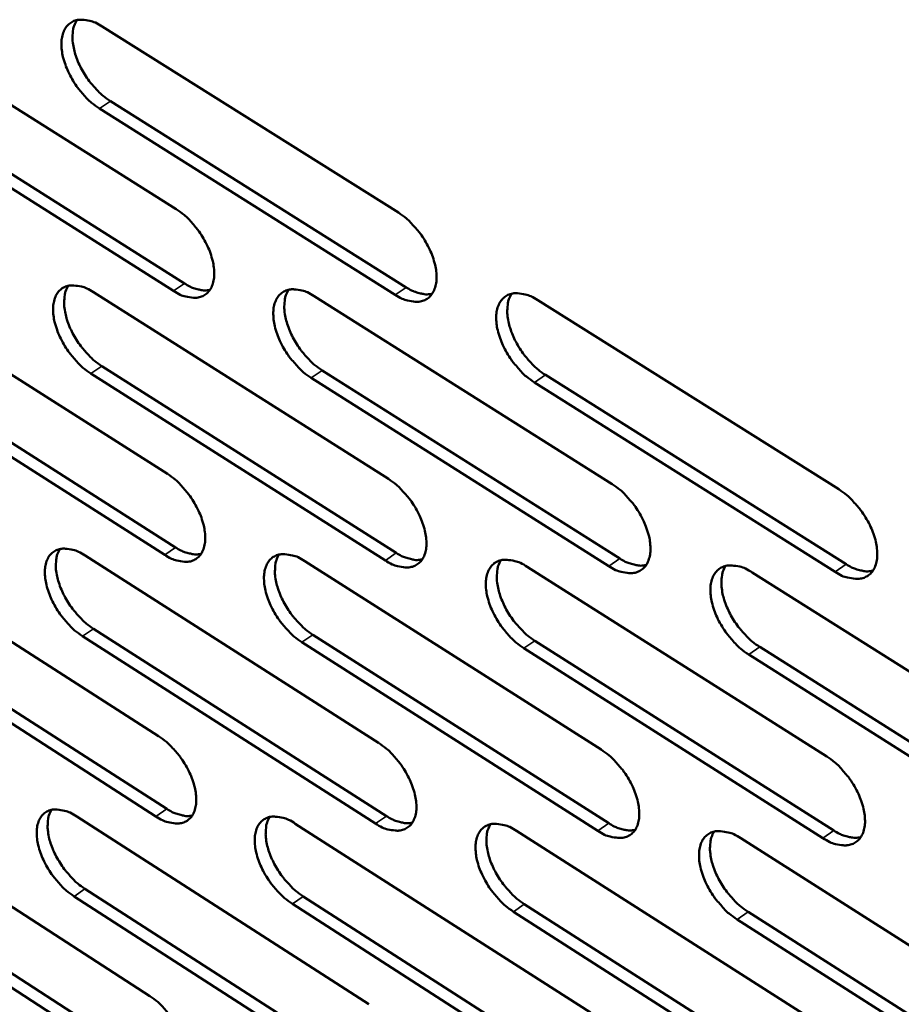
# Model space of a CAD drawing. Units: millimetres. Extents: x 65 to 5840, y 100 to 4100.
# Drawn here: x 4648 to 4726, y 2652 to 2739 of the extents above; entities that cross this region are included whole.
import ezdxf

# ---------------------------------------------------------------- set-up
doc = ezdxf.new("R2010")
doc.units = ezdxf.units.MM
doc.header["$LTSCALE"] = 20
doc.layers.add('Visible (ISO)', color=7, linetype='Continuous', lineweight=50)
doc.layers.add('Visible Narrow (ISO)', color=7, linetype='Continuous', lineweight=35)

msp = doc.modelspace()

# ---------------------------------------------------------------- linework, layer by layer
at = {"layer": 'Visible (ISO)'}
for p, q in [((4636.085, 2738.575), (4661.949, 2722.258)), ((4655.401, 2738.375), (4681.531, 2721.955)), ((4661.708, 2715.051), (4635.882, 2731.383)), ((4636.848, 2732.033), (4662.674, 2715.708)), ((4656.138, 2731.793), (4682.228, 2715.364)), ((4681.26, 2714.703), (4655.17, 2731.139)), ((4635.427, 2715.276), (4661.168, 2698.91)), ((4654.65, 2714.932), (4680.654, 2698.463)), ((4674.113, 2714.584), (4700.385, 2698.01)), ((4693.82, 2714.232), (4720.364, 2697.551)), ((4636.188, 2708.801), (4661.891, 2692.428)), ((4660.929, 2691.77), (4635.226, 2708.15)), ((4655.384, 2708.418), (4681.35, 2691.941)), ((4674.82, 2708.03), (4701.052, 2691.448)), ((4680.386, 2691.278), (4654.42, 2707.762)), ((4700.087, 2690.781), (4673.854, 2707.37)), ((4694.499, 2707.637), (4721.003, 2690.948)), ((4720.036, 2690.277), (4693.532, 2706.973)), ((4634.775, 2692.189), (4660.394, 2675.776)), ((4653.906, 2691.704), (4679.786, 2675.187)), ((4673.274, 2691.214), (4699.42, 2674.591)), ((4692.885, 2690.717), (4719.3, 2673.987)), ((4712.742, 2690.214), (4739.431, 2673.376)), ((4635.533, 2685.781), (4661.115, 2669.361)), ((4660.158, 2668.701), (4634.575, 2685.127)), ((4679.521, 2668.069), (4653.678, 2684.6)), ((4654.638, 2685.258), (4680.48, 2668.733)), ((4673.979, 2684.728), (4700.086, 2668.098)), ((4699.125, 2667.429), (4673.018, 2684.066)), ((4693.562, 2684.192), (4719.937, 2667.454)), ((4713.391, 2683.648), (4740.04, 2666.803)), ((4718.974, 2666.781), (4692.599, 2683.525)), ((4739.075, 2666.125), (4712.425, 2682.978)), ((4634.128, 2669.311), (4659.628, 2652.853)), ((4653.168, 2668.688), (4678.926, 2652.125)), ((4672.443, 2668.058), (4698.464, 2651.389)), ((4691.958, 2667.419), (4718.246, 2650.643)), ((4711.717, 2666.773), (4738.276, 2649.887)), ((4634.884, 2662.969), (4660.347, 2646.504)), ((4659.393, 2645.842), (4633.93, 2662.313)), ((4653.898, 2662.308), (4679.618, 2645.738)), ((4678.663, 2645.072), (4652.942, 2661.649)), ((4698.171, 2644.292), (4672.189, 2660.976)), ((4673.146, 2661.639), (4699.128, 2644.963)), ((4717.923, 2643.503), (4691.674, 2660.294)), ((4692.634, 2660.962), (4718.882, 2644.178)), ((4712.364, 2660.276), (4738.884, 2643.384)), ((4737.923, 2642.704), (4711.403, 2659.604))]:
    msp.add_line(p, q, dxfattribs=at)
at = {"layer": 'Visible (ISO)', "flags": 128}
for points in [[(4655.17, 2731.139, -0.023368), (4654.468, 2731.648, -0.040804), (4654.106, 2731.989, -0.007772), (4653.388, 2732.812, -0.022591), (4653.158, 2733.109, -0.022046), (4652.766, 2733.725, -0.021431), (4652.419, 2734.391, -0.025564), (4652.168, 2735.006, -0.023238), (4651.959, 2735.707, -0.033397), (4651.858, 2736.279, -0.029628), (4651.825, 2736.931, -0.047543), (4651.878, 2737.433, -0.045098), (4652.029, 2737.943, -0.065638), (4652.246, 2738.33, -0.066556), (4652.553, 2738.643, -0.069879), (4652.923, 2738.857, -0.068972), (4653.344, 2738.963, -0.050628), (4653.655, 2738.965, -0.02323), (4654.325, 2738.87, -0.061296), (4654.813, 2738.715, -0.04616), (4655.401, 2738.375)], [(4653.184, 2738.935, 0.038943), (4652.937, 2738.443, 0.066323), (4652.856, 2738.129, 0.018903), (4652.799, 2737.449, 0.037022), (4652.808, 2737.1, 0.024476), (4652.903, 2736.476, 0.027424), (4653.045, 2735.931, 0.020702), (4653.279, 2735.292, 0.022239), (4653.546, 2734.719, 0.019787), (4653.888, 2734.124, 0.020021), (4654.271, 2733.564, 0.021108), (4654.475, 2733.312, 0.006739), (4655.159, 2732.561, 0.038389), (4655.491, 2732.256, 0.021723), (4656.138, 2731.793)], [(4661.949, 2722.258, -0.023329), (4662.652, 2721.748, -0.04073), (4663.014, 2721.406, -0.007755), (4663.734, 2720.581, -0.022553), (4663.964, 2720.283, -0.022083), (4664.357, 2719.667, -0.021439), (4664.705, 2719.001, -0.025671), (4664.955, 2718.385, -0.023312), (4665.163, 2717.684, -0.03363), (4665.264, 2717.114, -0.029856), (4665.295, 2716.463, -0.047964), (4665.241, 2715.962, -0.045641), (4665.087, 2715.456, -0.066084), (4664.868, 2715.072, -0.067099), (4664.56, 2714.763, -0.069737), (4664.188, 2714.553, -0.068846), (4663.767, 2714.452, -0.05007), (4663.455, 2714.452, -0.022938), (4662.784, 2714.551, -0.060808), (4662.296, 2714.709, -0.045722), (4661.708, 2715.051)], [(4681.531, 2721.955, -0.023422), (4682.24, 2721.441, -0.040839), (4682.606, 2721.097, -0.007808), (4683.332, 2720.268, -0.022648), (4683.564, 2719.967, -0.022232), (4683.959, 2719.348, -0.02157), (4684.309, 2718.677, -0.025861), (4684.56, 2718.057, -0.023493), (4684.769, 2717.352, -0.033861), (4684.869, 2716.778, -0.030114), (4684.898, 2716.123, -0.048165), (4684.841, 2715.619, -0.0459), (4684.684, 2715.11, -0.065987), (4684.46, 2714.723, -0.066945), (4684.148, 2714.413, -0.069221), (4683.769, 2714.202, -0.068369), (4683.343, 2714.1, -0.049736), (4683.027, 2714.1, -0.022786), (4682.348, 2714.2, -0.060658), (4681.856, 2714.359, -0.045514), (4681.26, 2714.703)], [(4662.674, 2715.708, 0.029658), (4663.137, 2715.436, 0.044505), (4663.47, 2715.303, 0.011199), (4663.898, 2715.184, 0.014648), (4664.23, 2715.11, 0.058484), (4664.483, 2715.091, 0.034058), (4664.914, 2715.14)], [(4654.42, 2707.762, -0.023197), (4653.722, 2708.272, -0.04053), (4653.362, 2708.613, -0.00767), (4652.646, 2709.435, -0.022422), (4652.419, 2709.731, -0.021956), (4652.028, 2710.343, -0.021311), (4651.682, 2711.006, -0.025539), (4651.433, 2711.617, -0.023169), (4651.225, 2712.314, -0.03349), (4651.124, 2712.88, -0.029675), (4651.091, 2713.528, -0.047863), (4651.143, 2714.026, -0.045469), (4651.295, 2714.529, -0.066185), (4651.511, 2714.912, -0.067178), (4651.815, 2715.219, -0.070087), (4652.184, 2715.429, -0.069106), (4652.602, 2715.53, -0.050286), (4652.911, 2715.53, -0.02301), (4653.579, 2715.431, -0.060898), (4654.065, 2715.273, -0.045854), (4654.65, 2714.932)], [(4652.432, 2715.501, 0.038731), (4652.192, 2715.012, 0.066081), (4652.113, 2714.702, 0.018738), (4652.061, 2714.027, 0.036812), (4652.072, 2713.682, 0.024281), (4652.169, 2713.064, 0.027234), (4652.312, 2712.524, 0.020526), (4652.545, 2711.892, 0.022065), (4652.812, 2711.324, 0.019601), (4653.152, 2710.734, 0.019846), (4653.532, 2710.18, 0.020884), (4653.734, 2709.931, 0.006606), (4654.414, 2709.184, 0.038021), (4654.743, 2708.881, 0.021491), (4655.384, 2708.418)], [(4673.854, 2707.37, -0.023289), (4673.149, 2707.883, -0.040638), (4672.786, 2708.226, -0.007722), (4672.064, 2709.053, -0.022515), (4671.834, 2709.351, -0.022104), (4671.442, 2709.966, -0.021441), (4671.094, 2710.634, -0.025726), (4670.843, 2711.249, -0.023347), (4670.635, 2711.951, -0.033719), (4670.535, 2712.521, -0.029931), (4670.504, 2713.172, -0.048065), (4670.559, 2713.673, -0.045728), (4670.714, 2714.179, -0.066091), (4670.934, 2714.564, -0.067028), (4671.243, 2714.873, -0.069572), (4671.618, 2715.084, -0.06863), (4672.042, 2715.186, -0.049951), (4672.355, 2715.186, -0.022857), (4673.03, 2715.087, -0.060749), (4673.521, 2714.928, -0.045646), (4674.113, 2714.584)], [(4671.854, 2715.154, 0.038849), (4671.61, 2714.662, 0.06617), (4671.53, 2714.349, 0.018813), (4671.475, 2713.67, 0.036947), (4671.486, 2713.322, 0.024443), (4671.582, 2712.701, 0.027385), (4671.725, 2712.158, 0.020653), (4671.959, 2711.523, 0.022198), (4672.227, 2710.952, 0.019699), (4672.569, 2710.358, 0.019957), (4672.952, 2709.801, 0.020952), (4673.156, 2709.551, 0.00664), (4673.841, 2708.8, 0.038096), (4674.173, 2708.495, 0.021556), (4674.82, 2708.03)], [(4682.228, 2715.364, 0.029879), (4682.7, 2715.089, 0.044783), (4683.039, 2714.954, 0.011346), (4683.475, 2714.834, 0.014828), (4683.813, 2714.761, 0.058801), (4684.071, 2714.743, 0.0343), (4684.51, 2714.795)], [(4693.532, 2706.973, -0.023382), (4692.82, 2707.489, -0.040747), (4692.453, 2707.835, -0.007775), (4691.726, 2708.666, -0.022609), (4691.494, 2708.966, -0.022254), (4691.098, 2709.585, -0.021573), (4690.748, 2710.257, -0.025917), (4690.497, 2710.877, -0.023529), (4690.289, 2711.582, -0.033951), (4690.189, 2712.157, -0.030191), (4690.161, 2712.811, -0.048266), (4690.218, 2713.316, -0.045987), (4690.377, 2713.825, -0.065992), (4690.601, 2714.212, -0.066872), (4690.915, 2714.523, -0.069055), (4691.296, 2714.735, -0.068154), (4691.725, 2714.838, -0.049618), (4692.042, 2714.837, -0.022705), (4692.726, 2714.737, -0.060599), (4693.221, 2714.578, -0.045437), (4693.82, 2714.232)], [(4691.519, 2714.802, 0.038964), (4691.272, 2714.307, 0.066253), (4691.19, 2713.991, 0.018887), (4691.133, 2713.308, 0.037081), (4691.143, 2712.958, 0.024606), (4691.238, 2712.334, 0.027537), (4691.381, 2711.788, 0.02078), (4691.617, 2711.148, 0.022332), (4691.886, 2710.574, 0.019798), (4692.23, 2709.977, 0.020068), (4692.616, 2709.418, 0.02102), (4692.821, 2709.166, 0.006674), (4693.511, 2708.411, 0.038171), (4693.847, 2708.104, 0.021622), (4694.499, 2707.637)], [(4661.168, 2698.91, -0.023158), (4661.868, 2698.399, -0.040457), (4662.229, 2698.057, -0.007654), (4662.946, 2697.234, -0.022385), (4663.174, 2696.938, -0.021993), (4663.564, 2696.325, -0.021317), (4663.911, 2695.661, -0.025645), (4664.16, 2695.05, -0.023242), (4664.367, 2694.353, -0.033722), (4664.468, 2693.788, -0.029903), (4664.499, 2693.141, -0.048287), (4664.445, 2692.646, -0.046018), (4664.292, 2692.146, -0.066631), (4664.074, 2691.766, -0.067719), (4663.768, 2691.463, -0.069934), (4663.397, 2691.257, -0.068968), (4662.978, 2691.16, -0.049727), (4662.669, 2691.162, -0.02272), (4662, 2691.266, -0.060413), (4661.515, 2691.426, -0.045417), (4660.929, 2691.77)], [(4680.654, 2698.463, -0.02325), (4681.361, 2697.949, -0.040564), (4681.725, 2697.605, -0.007706), (4682.448, 2696.776, -0.022477), (4682.678, 2696.478, -0.022141), (4683.071, 2695.862, -0.021448), (4683.42, 2695.193, -0.025834), (4683.67, 2694.578, -0.023422), (4683.877, 2693.877, -0.033954), (4683.977, 2693.308, -0.030163), (4684.006, 2692.658, -0.048491), (4683.949, 2692.159, -0.04628), (4683.793, 2691.656, -0.066533), (4683.571, 2691.274, -0.067561), (4683.26, 2690.969, -0.069415), (4682.883, 2690.762, -0.068492), (4682.459, 2690.664, -0.049396), (4682.145, 2690.667, -0.022569), (4681.469, 2690.771, -0.060266), (4680.979, 2690.932, -0.045212), (4680.386, 2691.278)], [(4700.385, 2698.01, -0.023342), (4701.098, 2697.493, -0.040672), (4701.466, 2697.146, -0.007758), (4702.194, 2696.313, -0.022571), (4702.427, 2696.012, -0.022291), (4702.822, 2695.393, -0.02158), (4703.173, 2694.719, -0.026026), (4703.424, 2694.101, -0.023605), (4703.632, 2693.395, -0.034189), (4703.73, 2692.821, -0.030427), (4703.757, 2692.168, -0.048694), (4703.698, 2691.665, -0.046541), (4703.538, 2691.16, -0.066428), (4703.311, 2690.776, -0.067399), (4702.996, 2690.469, -0.068893), (4702.613, 2690.261, -0.068015), (4702.183, 2690.163, -0.049067), (4701.866, 2690.166, -0.022418), (4701.181, 2690.27, -0.060117), (4700.687, 2690.432, -0.045006), (4700.087, 2690.781)], [(4720.364, 2697.551, -0.023435), (4721.084, 2697.031, -0.04078), (4721.456, 2696.682, -0.007811), (4722.19, 2695.844, -0.022665), (4722.425, 2695.54, -0.022443), (4722.823, 2694.917, -0.021713), (4723.176, 2694.24, -0.02622), (4723.428, 2693.617, -0.023791), (4723.635, 2692.907, -0.034426), (4723.733, 2692.329, -0.030694), (4723.758, 2691.673, -0.048897), (4723.696, 2691.166, -0.046801), (4723.532, 2690.658, -0.066318), (4723.301, 2690.271, -0.067232), (4722.98, 2689.963, -0.06837), (4722.592, 2689.754, -0.067537), (4722.157, 2689.655, -0.048738), (4721.836, 2689.658, -0.022266), (4721.142, 2689.763, -0.059967), (4720.643, 2689.926, -0.044799), (4720.036, 2690.277)], [(4653.678, 2684.6, -0.023028), (4652.983, 2685.111, -0.04026), (4652.625, 2685.451, -0.007571), (4651.911, 2686.272, -0.022255), (4651.686, 2686.566, -0.021867), (4651.298, 2687.175, -0.021191), (4650.953, 2687.835, -0.025513), (4650.705, 2688.442, -0.0231), (4650.497, 2689.135, -0.033581), (4650.397, 2689.697, -0.029721), (4650.364, 2690.34, -0.048184), (4650.416, 2690.832, -0.045843), (4650.566, 2691.33, -0.066731), (4650.781, 2691.708, -0.0678), (4651.084, 2692.01, -0.070287), (4651.452, 2692.215, -0.069229), (4651.867, 2692.312, -0.04994), (4652.175, 2692.31, -0.02279), (4652.84, 2692.207, -0.060502), (4653.323, 2692.047, -0.045547), (4653.906, 2691.704)], [(4651.687, 2692.283, 0.038517), (4651.453, 2691.797, 0.065836), (4651.377, 2691.489, 0.018571), (4651.329, 2690.82, 0.036601), (4651.343, 2690.479, 0.024087), (4651.442, 2689.866, 0.027043), (4651.585, 2689.333, 0.020351), (4651.819, 2688.706, 0.021892), (4652.084, 2688.144, 0.019417), (4652.422, 2687.559, 0.019672), (4652.8, 2687.009, 0.020663), (4652.999, 2686.765, 0.006476), (4653.675, 2686.02, 0.037658), (4654.002, 2685.719, 0.021261), (4654.638, 2685.258)], [(4661.891, 2692.428, 0.029665), (4662.355, 2692.154, 0.044465), (4662.688, 2692.019, 0.011212), (4663.117, 2691.898, 0.014727), (4663.448, 2691.822, 0.058681), (4663.701, 2691.803, 0.03414), (4664.132, 2691.851)], [(4673.018, 2684.066, -0.023118), (4672.316, 2684.579, -0.040366), (4671.954, 2684.922, -0.007622), (4671.236, 2685.748, -0.022347), (4671.008, 2686.044, -0.022013), (4670.617, 2686.656, -0.02132), (4670.27, 2687.321, -0.0257), (4670.021, 2687.932, -0.023277), (4669.814, 2688.63, -0.033812), (4669.714, 2689.195, -0.029979), (4669.683, 2689.841, -0.048388), (4669.738, 2690.337, -0.046106), (4669.892, 2690.838, -0.066638), (4670.111, 2691.218, -0.067646), (4670.418, 2691.522, -0.069768), (4670.792, 2691.728, -0.068753), (4671.213, 2691.826, -0.049609), (4671.524, 2691.823, -0.02264), (4672.197, 2691.72, -0.060356), (4672.685, 2691.559, -0.045342), (4673.274, 2691.214)], [(4671.014, 2691.793, 0.038636), (4670.777, 2691.304, 0.065927), (4670.7, 2690.994, 0.018648), (4670.65, 2690.32, 0.036736), (4670.662, 2689.977, 0.024247), (4670.761, 2689.361, 0.027193), (4670.904, 2688.824, 0.020475), (4671.139, 2688.194, 0.022023), (4671.406, 2687.629, 0.019513), (4671.746, 2687.041, 0.019781), (4672.127, 2686.489, 0.02073), (4672.327, 2686.242, 0.006509), (4673.008, 2685.495, 0.037732), (4673.338, 2685.191, 0.021325), (4673.979, 2684.728)], [(4681.35, 2691.941, 0.029887), (4681.822, 2691.663, 0.044742), (4682.161, 2691.526, 0.01136), (4682.599, 2691.405, 0.014909), (4682.936, 2691.33, 0.059002), (4683.194, 2691.312, 0.034383), (4683.632, 2691.363)], [(4701.052, 2691.448, 0.03011), (4701.533, 2691.166, 0.045019), (4701.879, 2691.028, 0.011509), (4702.324, 2690.906, 0.015092), (4702.668, 2690.832, 0.059321), (4702.931, 2690.814, 0.034627), (4703.377, 2690.869)], [(4692.599, 2683.525, -0.02321), (4691.891, 2684.042, -0.040473), (4691.525, 2684.387, -0.007673), (4690.801, 2685.218, -0.022439), (4690.57, 2685.516, -0.022162), (4690.177, 2686.132, -0.02145), (4689.828, 2686.801, -0.02589), (4689.579, 2687.416, -0.023458), (4689.371, 2688.118, -0.034045), (4689.272, 2688.687, -0.03024), (4689.244, 2689.337, -0.048593), (4689.301, 2689.836, -0.046367), (4689.458, 2690.339, -0.066538), (4689.682, 2690.722, -0.067487), (4689.994, 2691.027, -0.069248), (4690.373, 2691.235, -0.068276), (4690.799, 2691.333, -0.049279), (4691.114, 2691.33, -0.022489), (4691.796, 2691.226, -0.060208), (4692.288, 2691.065, -0.045136), (4692.885, 2690.717)], [(4690.583, 2691.296, 0.038752), (4690.342, 2690.805, 0.066014), (4690.264, 2690.492, 0.018722), (4690.211, 2689.814, 0.036869), (4690.223, 2689.469, 0.024407), (4690.321, 2688.85, 0.027343), (4690.465, 2688.31, 0.0206), (4690.7, 2687.676, 0.022154), (4690.968, 2687.108, 0.019609), (4691.311, 2686.517, 0.01989), (4691.694, 2685.962, 0.020796), (4691.896, 2685.714, 0.006541), (4692.582, 2684.962, 0.037804), (4692.915, 2684.657, 0.021389), (4693.562, 2684.192)], [(4712.425, 2682.978, -0.023302), (4711.711, 2683.497, -0.040581), (4711.341, 2683.845, -0.007725), (4710.611, 2684.68, -0.022532), (4710.379, 2684.981, -0.022312), (4709.983, 2685.601, -0.021582), (4709.632, 2686.275, -0.026082), (4709.381, 2686.893, -0.023642), (4709.174, 2687.599, -0.03428), (4709.076, 2688.173, -0.030505), (4709.049, 2688.826, -0.048796), (4709.109, 2689.329, -0.046628), (4709.27, 2689.835, -0.066432), (4709.498, 2690.22, -0.067323), (4709.816, 2690.527, -0.068726), (4710.2, 2690.735, -0.067799), (4710.632, 2690.834, -0.04895), (4710.951, 2690.832, -0.022338), (4711.641, 2690.727, -0.060058), (4712.138, 2690.564, -0.044929), (4712.742, 2690.214)], [(4710.398, 2690.794, 0.038865), (4710.153, 2690.299, 0.066096), (4710.073, 2689.984, 0.018794), (4710.018, 2689.302, 0.037), (4710.029, 2688.954, 0.024569), (4710.126, 2688.332, 0.027493), (4710.27, 2687.789, 0.020726), (4710.507, 2687.152, 0.022286), (4710.776, 2686.581, 0.019706), (4711.121, 2685.986, 0.02), (4711.507, 2685.428, 0.020862), (4711.711, 2685.178, 0.006574), (4712.402, 2684.424, 0.037875), (4712.738, 2684.116, 0.021452), (4713.391, 2683.648)], [(4721.003, 2690.948, 0.030332), (4721.492, 2690.663, 0.045297), (4721.845, 2690.523, 0.011659), (4722.299, 2690.401, 0.015275), (4722.65, 2690.327, 0.059638), (4722.917, 2690.311, 0.03487), (4723.371, 2690.37)], [(4660.394, 2675.776, -0.022989), (4661.091, 2675.264, -0.040187), (4661.45, 2674.923, -0.007554), (4662.165, 2674.1, -0.022218), (4662.391, 2673.806, -0.021903), (4662.779, 2673.197, -0.021198), (4663.124, 2672.535, -0.025619), (4663.372, 2671.929, -0.023172), (4663.579, 2671.235, -0.033814), (4663.679, 2670.675, -0.02995), (4663.71, 2670.034, -0.04861), (4663.656, 2669.543, -0.046398), (4663.504, 2669.048, -0.067178), (4663.287, 2668.673, -0.068337), (4662.983, 2668.375, -0.070123), (4662.614, 2668.174, -0.06908), (4662.197, 2668.081, -0.04938), (4661.889, 2668.086, -0.022502), (4661.223, 2668.193, -0.060021), (4660.74, 2668.356, -0.045113), (4660.158, 2668.701)], [(4679.786, 2675.187, -0.02308), (4680.489, 2674.673, -0.040293), (4680.852, 2674.329, -0.007605), (4681.572, 2673.501, -0.022309), (4681.8, 2673.205, -0.02205), (4682.191, 2672.592, -0.021326), (4682.539, 2671.926, -0.025807), (4682.787, 2671.316, -0.023352), (4682.994, 2670.618, -0.034047), (4683.093, 2670.054, -0.030212), (4683.122, 2669.409, -0.048817), (4683.066, 2668.915, -0.046663), (4682.91, 2668.418, -0.067079), (4682.689, 2668.041, -0.068176), (4682.38, 2667.741, -0.0696), (4682.005, 2667.539, -0.068604), (4681.583, 2667.445, -0.049053), (4681.272, 2667.45, -0.022353), (4680.598, 2667.558, -0.059876), (4680.11, 2667.721, -0.04491), (4679.521, 2668.069)], [(4699.42, 2674.591, -0.023171), (4700.129, 2674.073, -0.0404), (4700.496, 2673.727, -0.007657), (4701.221, 2672.895, -0.022401), (4701.452, 2672.596, -0.022199), (4701.845, 2671.98, -0.021457), (4702.195, 2671.309, -0.025998), (4702.444, 2670.695, -0.023534), (4702.651, 2669.993, -0.034283), (4702.75, 2669.425, -0.030477), (4702.777, 2668.777, -0.049024), (4702.718, 2668.279, -0.046927), (4702.559, 2667.779, -0.066974), (4702.333, 2667.4, -0.068011), (4702.019, 2667.099, -0.069075), (4701.638, 2666.895, -0.068126), (4701.211, 2666.801, -0.048727), (4700.896, 2666.806, -0.022204), (4700.213, 2666.915, -0.05973), (4699.721, 2667.079, -0.044707), (4699.125, 2667.429)], [(4719.3, 2673.987, -0.023262), (4720.016, 2673.467, -0.040506), (4720.386, 2673.118, -0.007708), (4721.118, 2672.281, -0.022494), (4721.351, 2671.98, -0.02235), (4721.747, 2671.36, -0.021589), (4722.098, 2670.685, -0.026192), (4722.349, 2670.067, -0.023718), (4722.556, 2669.36, -0.034522), (4722.653, 2668.788, -0.030746), (4722.678, 2668.137, -0.049229), (4722.617, 2667.635, -0.04719), (4722.453, 2667.133, -0.066863), (4722.223, 2666.751, -0.06784), (4721.904, 2666.448, -0.068548), (4721.518, 2666.243, -0.067649), (4721.085, 2666.149, -0.048402), (4720.766, 2666.154, -0.022054), (4720.075, 2666.264, -0.059582), (4719.579, 2666.428, -0.044502), (4718.974, 2666.781)], [(4652.942, 2661.649, -0.022861), (4652.25, 2662.16, -0.039992), (4651.894, 2662.5, -0.007472), (4651.183, 2663.32, -0.02209), (4650.959, 2663.612, -0.021779), (4650.573, 2664.217, -0.021072), (4650.23, 2664.875, -0.025487), (4649.983, 2665.478, -0.023031), (4649.776, 2666.168, -0.033672), (4649.676, 2666.724, -0.029767), (4649.644, 2667.362, -0.048505), (4649.695, 2667.85, -0.046221), (4649.845, 2668.342, -0.067279), (4650.059, 2668.715, -0.068421), (4650.36, 2669.012, -0.070478), (4650.726, 2669.213, -0.069342), (4651.139, 2669.306, -0.049592), (4651.445, 2669.301, -0.022571), (4652.107, 2669.194, -0.060109), (4652.588, 2669.032, -0.045241), (4653.168, 2668.688)], [(4650.949, 2669.276, 0.038301), (4650.721, 2668.793, 0.065587), (4650.649, 2668.489, 0.018404), (4650.605, 2667.824, 0.036388), (4650.62, 2667.487, 0.023893), (4650.721, 2666.88, 0.026853), (4650.865, 2666.352, 0.020178), (4651.098, 2665.731, 0.02172), (4651.363, 2665.175, 0.019235), (4651.7, 2664.594, 0.0195), (4652.075, 2664.05, 0.020446), (4652.271, 2663.809, 0.006349), (4652.943, 2663.068, 0.037301), (4653.267, 2662.768, 0.021036), (4653.898, 2662.308)], [(4661.115, 2669.361, 0.029667), (4661.579, 2669.085, 0.044418), (4661.913, 2668.947, 0.011222), (4662.343, 2668.824, 0.0148), (4662.674, 2668.748, 0.058867), (4662.925, 2668.728, 0.034214), (4663.357, 2668.774)], [(4672.189, 2660.976, -0.02295), (4671.49, 2661.49, -0.040098), (4671.13, 2661.832, -0.007523), (4670.414, 2662.657, -0.02218), (4670.188, 2662.951, -0.021924), (4669.8, 2663.56, -0.0212), (4669.454, 2664.222, -0.025673), (4669.207, 2664.828, -0.023208), (4669, 2665.522, -0.033904), (4668.901, 2666.083, -0.030026), (4668.87, 2666.724, -0.048712), (4668.924, 2667.216, -0.046486), (4669.077, 2667.71, -0.067185), (4669.295, 2668.086, -0.068263), (4669.601, 2668.384, -0.069956), (4669.973, 2668.586, -0.068865), (4670.392, 2668.68, -0.049264), (4670.701, 2668.675, -0.022423), (4671.371, 2668.567, -0.059965), (4671.857, 2668.404, -0.045039), (4672.443, 2668.058)], [(4670.183, 2668.646, 0.038421), (4669.952, 2668.16, 0.065681), (4669.878, 2667.853, 0.018481), (4669.832, 2667.185, 0.036523), (4669.847, 2666.846, 0.024051), (4669.947, 2666.236, 0.027001), (4670.091, 2665.704, 0.020299), (4670.326, 2665.08, 0.021848), (4670.592, 2664.521, 0.019329), (4670.931, 2663.937, 0.019607), (4671.308, 2663.39, 0.02051), (4671.506, 2663.147, 0.006381), (4672.183, 2662.403, 0.037372), (4672.51, 2662.102, 0.021098), (4673.146, 2661.639)], [(4680.48, 2668.733, 0.029889), (4680.952, 2668.453, 0.044695), (4681.292, 2668.315, 0.01137), (4681.73, 2668.191, 0.014985), (4682.067, 2668.115, 0.059192), (4682.324, 2668.096, 0.034459), (4682.762, 2668.146)], [(4691.674, 2660.294, -0.02304), (4690.97, 2660.811, -0.040203), (4690.606, 2661.156, -0.007573), (4689.884, 2661.986, -0.022271), (4689.656, 2662.282, -0.022071), (4689.265, 2662.895, -0.021328), (4688.917, 2663.561, -0.025862), (4688.669, 2664.171, -0.023387), (4688.462, 2664.869, -0.034138), (4688.363, 2665.434, -0.030289), (4688.335, 2666.079, -0.04892), (4688.392, 2666.574, -0.046751), (4688.548, 2667.071, -0.067084), (4688.771, 2667.448, -0.068101), (4689.081, 2667.748, -0.069432), (4689.458, 2667.951, -0.068388), (4689.883, 2668.045, -0.048937), (4690.196, 2668.04, -0.022274), (4690.874, 2667.932, -0.059819), (4691.364, 2667.768, -0.044836), (4691.958, 2667.419)], [(4689.656, 2668.008, 0.038538), (4689.422, 2667.52, 0.065771), (4689.346, 2667.21, 0.018556), (4689.299, 2666.538, 0.036657), (4689.312, 2666.197, 0.024209), (4689.412, 2665.584, 0.027149), (4689.556, 2665.049, 0.020422), (4689.792, 2664.421, 0.021978), (4690.059, 2663.859, 0.019423), (4690.4, 2663.272, 0.019713), (4690.78, 2662.722, 0.020575), (4690.98, 2662.478, 0.006412), (4691.662, 2661.73, 0.037442), (4691.992, 2661.427, 0.02116), (4692.634, 2660.962)], [(4700.086, 2668.098, 0.030112), (4700.566, 2667.814, 0.044972), (4700.913, 2667.674, 0.011519), (4701.359, 2667.55, 0.01517), (4701.703, 2667.474, 0.059515), (4701.965, 2667.456, 0.034704), (4702.41, 2667.51)], [(4711.403, 2659.604, -0.023131), (4710.692, 2660.124, -0.040309), (4710.324, 2660.472, -0.007624), (4709.597, 2661.306, -0.022363), (4709.367, 2661.605, -0.02222), (4708.973, 2662.221, -0.021459), (4708.623, 2662.892, -0.026054), (4708.374, 2663.506, -0.02357), (4708.167, 2664.208, -0.034375), (4708.069, 2664.777, -0.030555), (4708.043, 2665.425, -0.049126), (4708.102, 2665.923, -0.047015), (4708.263, 2666.423, -0.066978), (4708.49, 2666.803, -0.067933), (4708.805, 2667.105, -0.068907), (4709.188, 2667.309, -0.067911), (4709.618, 2667.403, -0.048612), (4709.935, 2667.398, -0.022125), (4710.621, 2667.289, -0.059672), (4711.116, 2667.125, -0.044632), (4711.717, 2666.773)], [(4709.373, 2667.362, 0.038652), (4709.135, 2666.871, 0.065855), (4709.058, 2666.559, 0.018629), (4709.008, 2665.883, 0.036788), (4709.021, 2665.539, 0.024368), (4709.12, 2664.923, 0.027297), (4709.265, 2664.385, 0.020546), (4709.501, 2663.754, 0.022108), (4709.77, 2663.188, 0.019518), (4710.113, 2662.598, 0.019821), (4710.496, 2662.046, 0.020639), (4710.697, 2661.8, 0.006444), (4711.384, 2661.048, 0.037512), (4711.717, 2660.743, 0.021221), (4712.364, 2660.276)], [(4719.937, 2667.454, 0.030335), (4720.427, 2667.167, 0.045249), (4720.78, 2667.025, 0.01167), (4721.235, 2666.901, 0.015355), (4721.585, 2666.825, 0.059836), (4721.852, 2666.808, 0.034949), (4722.305, 2666.866)], [(4659.628, 2652.853, -0.022823), (4660.321, 2652.34, -0.039921), (4660.678, 2651.999, -0.007457), (4661.391, 2651.177, -0.022053), (4661.615, 2650.885, -0.021814), (4662.001, 2650.279, -0.021079), (4662.345, 2649.62, -0.025592), (4662.591, 2649.019, -0.023103), (4662.798, 2648.329, -0.033905), (4662.897, 2647.773, -0.029997), (4662.928, 2647.137, -0.048934), (4662.875, 2646.65, -0.046781), (4662.724, 2646.161, -0.067726), (4662.508, 2645.791, -0.068955), (4662.205, 2645.498, -0.070304), (4661.837, 2645.302, -0.069183), (4661.423, 2645.212, -0.049031), (4661.117, 2645.22, -0.022284), (4660.454, 2645.331, -0.059631), (4659.973, 2645.495, -0.044809), (4659.393, 2645.842)]]:
    msp.add_lwpolyline(points, format="xyb", dxfattribs=at)
at = {"layer": 'Visible Narrow (ISO)'}
for p, q in [((4655.17, 2731.139), (4656.138, 2731.793)), ((4661.708, 2715.051), (4662.674, 2715.708)), ((4681.26, 2714.703), (4682.228, 2715.364)), ((4654.42, 2707.762), (4655.384, 2708.418)), ((4673.854, 2707.37), (4674.82, 2708.03)), ((4693.532, 2706.973), (4694.499, 2707.637)), ((4660.929, 2691.77), (4661.891, 2692.428)), ((4680.386, 2691.278), (4681.35, 2691.941)), ((4700.087, 2690.781), (4701.052, 2691.448)), ((4720.036, 2690.277), (4721.003, 2690.948)), ((4653.678, 2684.6), (4654.638, 2685.258)), ((4673.018, 2684.066), (4673.979, 2684.728)), ((4692.599, 2683.525), (4693.562, 2684.192)), ((4712.425, 2682.978), (4713.391, 2683.648)), ((4660.158, 2668.701), (4661.115, 2669.361)), ((4679.521, 2668.069), (4680.48, 2668.733)), ((4699.125, 2667.429), (4700.086, 2668.098)), ((4718.974, 2666.781), (4719.937, 2667.454)), ((4652.942, 2661.649), (4653.898, 2662.308)), ((4672.189, 2660.976), (4673.146, 2661.639)), ((4691.674, 2660.294), (4692.634, 2660.962)), ((4711.403, 2659.604), (4712.364, 2660.276))]:
    msp.add_line(p, q, dxfattribs=at)

doc.saveas('drawing.dxf')
